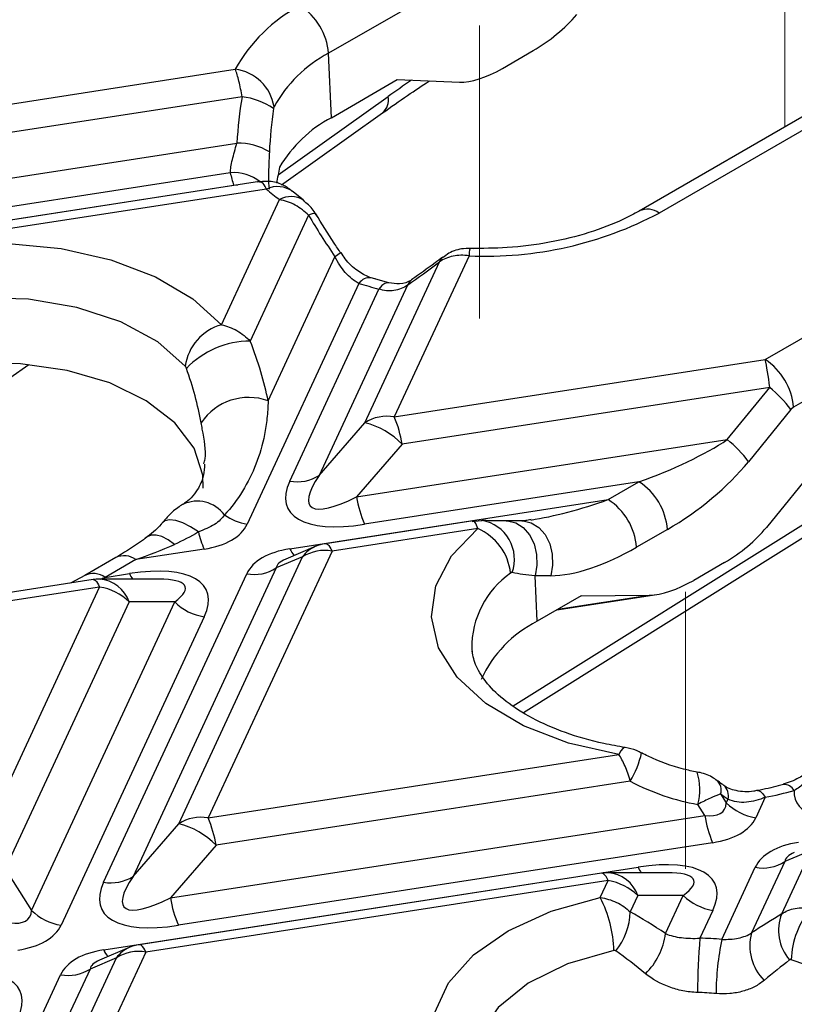
# Model space of a CAD drawing. Units: millimetres. Extents: x -83 to 664, y -32 to 370.
# Drawn here: x 355 to 368, y 131 to 148 of the extents above; entities that cross this region are included whole.
import ezdxf

# ---------------------------------------------------------------- set-up
doc = ezdxf.new("R2010")
doc.units = ezdxf.units.MM
doc.linetypes.add('CENTERX2', pattern=[20.32, 12.7, -2.54, 2.54, -2.54])
doc.layers.add('FORMAT', color=7, linetype='Continuous')

msp = doc.modelspace()

# ---------------------------------------------------------------- linework, layer by layer
at = {"color": 7, "linetype": 'Continuous', "lineweight": 25}
for p, q in [((361.860636, 148.498988), (360.211797, 147.547133)), ((360.26133, 146.427121), (360.211797, 147.547133)), ((363.233994, 147.283877), (363.769528, 147.593034)), ((352.516819, 146.328291), (358.592351, 147.268077)), ((360.26133, 146.427121), (361.407569, 147.088831)), ((361.407569, 147.088831), (362.489953, 147.04312)), ((358.710288, 146.789998), (352.654079, 145.8532)), ((369.096214, 146.817354), (365.610257, 144.804954)), ((369.446185, 146.782699), (365.960228, 144.770299)), ((359.396325, 145.261118), (361.151805, 146.509629)), ((351.861185, 144.937671), (358.618907, 145.982981)), ((358.50534, 145.469091), (351.998445, 144.46258)), ((359.010136, 145.314925), (351.319907, 144.125372)), ((350.702261, 144.035763), (358.565142, 145.252023)), ((359.133221, 145.187451), (351.434557, 143.996592)), ((359.776116, 144.994915), (359.599126, 145.138302)), ((358.349906, 142.827196), (359.360066, 145.003553)), ((359.865747, 144.730771), (358.851327, 142.545236)), ((359.162082, 141.506412), (360.324745, 144.011331)), ((360.843394, 141.125609), (362.141389, 143.922095)), ((362.655454, 144.026118), (361.355654, 141.22574)), ((361.259892, 143.556383), (360.953085, 143.643513)), ((361.661392, 143.612486), (361.644474, 143.599211)), ((360.741853, 143.547723), (358.798892, 139.361677)), ((359.538242, 140.109948), (361.088225, 143.449337)), ((361.585857, 143.517954), (360.050501, 140.210079)), ((367.799779, 142.222542), (369.816946, 143.387027)), ((363.598827, 136.089701), (374.886184, 143.154133)), ((370.311243, 142.560012), (368.294076, 141.395526)), ((361.355654, 141.22574), (367.799779, 142.222542)), ((354.674308, 141.902781), (355.005426, 142.138275)), ((367.879371, 141.738531), (361.492913, 140.750649)), ((367.143241, 140.831782), (367.879371, 141.738531)), ((368.245558, 141.354933), (367.509429, 140.448184)), ((368.294076, 141.395526), (368.245558, 141.354933)), ((360.050501, 140.210079), (360.843394, 141.125609)), ((360.70002, 139.83512), (367.143241, 140.831782)), ((361.492913, 140.750649), (360.70002, 139.83512)), ((368.846209, 140.565659), (367.821659, 139.30364)), ((365.60813, 140.098003), (360.83728, 139.360029)), ((365.072596, 139.788845), (365.60813, 140.098003)), ((359.541095, 138.933212), (365.072596, 139.788845)), ((362.724916, 139.419767), (360.158742, 139.022821)), ((363.572426, 139.420293), (363.30057, 139.417507)), ((362.804512, 139.285565), (360.273391, 138.894041)), ((366.102426, 139.270987), (365.566893, 138.96183)), ((359.981343, 138.972438), (359.468472, 138.755613)), ((358.048892, 138.928711), (356.864057, 138.745436)), ((357.608156, 134.155395), (359.761132, 138.79391)), ((360.273391, 138.894041), (358.120416, 134.255526)), ((359.761132, 138.79391), (359.303355, 138.600377)), ((356.514086, 138.780092), (355.978552, 138.470935)), ((356.864057, 138.745436), (356.328523, 138.436279)), ((367.093899, 138.694745), (366.558365, 138.385588)), ((355.978552, 138.470935), (355.726309, 138.337196)), ((356.303003, 133.139734), (358.791095, 138.500246)), ((356.328523, 138.436279), (356.752708, 138.501894)), ((359.303355, 138.600377), (356.815263, 133.239866)), ((364.073895, 138.464892), (363.802039, 138.462107)), ((363.8369, 137.673847), (363.802039, 138.462107)), ((356.119684, 138.398044), (354.070655, 138.081093)), ((357.259442, 138.406763), (356.234404, 138.406859)), ((354.081358, 133.630749), (356.234333, 138.269265)), ((356.234333, 138.269265), (354.136874, 137.944822)), ((364.603568, 138.116435), (363.8369, 137.673847)), ((364.178262, 137.870911), (365.917251, 138.139904)), ((364.603568, 138.116435), (365.786125, 138.128552)), ((356.746593, 138.010657), (354.593617, 133.372142)), ((355.051394, 132.650071), (357.539486, 138.010583)), ((357.539486, 138.010583), (356.746593, 138.010657)), ((358.051746, 137.751975), (355.563654, 132.391463)), ((362.701751, 137.197817), (362.708084, 137.129053)), ((358.120416, 134.255526), (365.258157, 135.359619)), ((365.456752, 134.894016), (358.257675, 133.780436)), ((367.027185, 134.672759), (367.125467, 134.517734)), ((367.125467, 134.517734), (367.155047, 134.581462)), ((367.803078, 134.61537), (367.637727, 134.259126)), ((366.750467, 134.301251), (366.629818, 134.491556)), ((357.464782, 132.864906), (366.750467, 134.301251)), ((356.815263, 133.239866), (357.608156, 134.155395)), ((366.887727, 133.82616), (357.602042, 132.389816)), ((358.257675, 133.780436), (357.464782, 132.864906)), ((368.088359, 132.589117), (368.599967, 133.69136)), ((368.599967, 133.69136), (368.14219, 133.497827)), ((368.14219, 133.497827), (367.565985, 132.256412)), ((354.593617, 133.372142), (355.051394, 132.650071)), ((356.305857, 131.962998), (365.591542, 133.399343)), ((367.048419, 132.144848), (367.62993, 133.397696)), ((364.958519, 133.295494), (356.923504, 132.052607)), ((365.073168, 133.166714), (357.038153, 131.923828)), ((364.93601, 132.871211), (365.073168, 133.166714)), ((366.098276, 133.304212), (365.073239, 133.304308)), ((365.585428, 132.908106), (365.454269, 132.62553)), ((366.378321, 132.908032), (365.585428, 132.908106)), ((366.070559, 132.244969), (366.378321, 132.908032)), ((366.89058, 132.649424), (366.666834, 132.167369)), ((356.746105, 132.002224), (356.233234, 131.7854)), ((355.33959, 129.267844), (356.525894, 131.823696)), ((357.038153, 131.923828), (355.846796, 129.357087)), ((356.525894, 131.823696), (356.068117, 131.630164)), ((356.068117, 131.630164), (354.873032, 129.055392)), ((354.507331, 129.271017), (355.555857, 131.530032))]:
    msp.add_line(p, q, dxfattribs=at)
at = {"color": 8, "linetype": 'Continuous', "lineweight": 25}
for p, q in [((359.334891, 145.433479), (361.247129, 146.793478)), ((358.565142, 145.252023), (358.638104, 145.257378)), ((363.420448, 136.203785), (371.430611, 141.217117)), ((364.199394, 137.88311), (365.786125, 138.128552))]:
    msp.add_line(p, q, dxfattribs=at)
at = {"color": 7, "linetype": 'Continuous', "lineweight": 25, "flags": 128}
for points in [[(351.272255, 143.498813), (351.994239, 143.835877), (352.822386, 144.078299), (353.720055, 144.215354), (354.647525, 144.240975), (355.563762, 144.154031), (356.428224, 143.958368), (357.202663, 143.662644), (357.852812, 143.279942), (358.349906, 142.827196)], [(357.723392, 142.106537), (357.243217, 142.531393), (356.603625, 142.87926), (355.840397, 143.130678), (354.99623, 143.271581), (354.118351, 143.294087), (353.255871, 143.196937), (352.457042, 142.985565), (351.766552, 142.671797)], [(358.036301, 139.985837), (358.029619, 140.213095), (357.876511, 140.684716), (357.542312, 141.124053), (357.044401, 141.508263), (356.408664, 141.81737), (355.668157, 142.035303), (354.861381, 142.150729), (354.030285, 142.157647), (353.21808, 142.055698), (352.466996, 141.850182), (351.816085, 141.551785)], [(362.709851, 139.408506), (362.86598, 139.427706), (362.881862, 139.426954)], [(365.258157, 135.359619), (364.382847, 135.556565), (363.599551, 135.855979), (362.943749, 136.244301), (362.445141, 136.703942), (362.126311, 137.214084), (362.0017, 137.751622), (362.076952, 138.292209), (362.348658, 138.811361), (362.804512, 139.285565)], [(363.054413, 128.817371), (362.520995, 129.269241), (362.166851, 129.776404), (362.008287, 130.315507), (362.052605, 130.861727), (362.297764, 131.389913), (362.732475, 131.875745), (363.336722, 132.296854), (364.082683, 132.633848), (364.93601, 132.871211)]]:
    msp.add_lwpolyline(points, dxfattribs=at)
at = {"color": 8, "linetype": 'Continuous', "lineweight": 25, "flags": 128}
for points in [[(362.199287, 144.003814), (362.170163, 143.975259), (362.141389, 143.922095)], [(361.644474, 143.599211), (361.62518, 143.580011), (361.585857, 143.517954)], [(361.259544, 143.55647), (361.239694, 143.558701), (361.192332, 143.545799), (361.14123, 143.508903), (361.088225, 143.449337)], [(357.95009, 139.22684), (357.813584, 139.316271), (357.679665, 139.383357), (357.556149, 139.42418), (357.450249, 139.436358), (357.368146, 139.419178), (357.324146, 139.386429)], [(363.302032, 139.41752), (363.322883, 139.417115), (363.465012, 139.384752), (363.595505, 139.303025), (363.704707, 139.177979), (363.784539, 139.018866), (363.829093, 138.837459), (363.835074, 138.64718), (363.802039, 138.462107)], [(363.572426, 139.420293), (363.594739, 139.4199), (363.736868, 139.387538), (363.867361, 139.30581), (363.976563, 139.180764), (364.056395, 139.021651), (364.100949, 138.840245), (364.10693, 138.649965), (364.073895, 138.464892)], [(357.534219, 139.010056), (357.423947, 139.090632), (357.316455, 139.146066), (357.217038, 139.173627), (357.130596, 139.171956), (357.062997, 139.142342)], [(360.158742, 139.022821), (360.165547, 139.023179), (360.181887, 139.018874), (360.199107, 139.007468), (360.217043, 138.989072), (360.235522, 138.963864), (360.254365, 138.932085), (360.273391, 138.894041)], [(356.119684, 138.398044), (356.126489, 138.398402), (356.142829, 138.394097), (356.160049, 138.382691), (356.177985, 138.364296), (356.196464, 138.339087), (356.215307, 138.307308), (356.234333, 138.269265)], [(365.366673, 135.479578), (365.357013, 135.479693), (365.326102, 135.463442), (365.292751, 135.422933), (365.258157, 135.359619)], [(367.670126, 134.731049), (367.68293, 134.731716), (367.720499, 134.716631), (367.761033, 134.677379), (367.803078, 134.61537)], [(365.073168, 133.166714), (365.054142, 133.204757), (365.035298, 133.236536), (365.01682, 133.261745), (364.998884, 133.280141), (364.981663, 133.291546), (364.965324, 133.295852), (364.958519, 133.295494)], [(357.038153, 131.923828), (357.019127, 131.961871), (357.000284, 131.99365), (356.981805, 132.018858), (356.963869, 132.037254), (356.946649, 132.04866), (356.930309, 132.052965), (356.923504, 132.052607)], [(365.170132, 131.949305), (364.367878, 131.71843), (363.684767, 131.383347), (363.160566, 130.963563), (362.825794, 130.483517), (362.699938, 129.971154), (362.70033, 129.87553)]]:
    msp.add_lwpolyline(points, dxfattribs=at)
at = {"color": 7, "linetype": 'Continuous', "lineweight": 25}
for centre, radius, start, end in [((360.995912, 145.948374), 2.742029, 117.7897419, 151.2304939), ((359.131632, 147.462758), 1.083455, 4.4664914, 57.2659196), ((361.28776, 145.505502), 2.307803, 117.7897419, 151.2304939), ((358.497007, 146.496918), 0.777031, 8.831748, 82.9518717), ((358.561456, 145.562991), 1.236001, 55.7893179, 83.0839549), ((361.350012, 144.38316), 2.315816, 118.041267, 149.224097), ((358.640378, 144.923488), 1.05971, 59.1310938, 91.1609564), ((360.039175, 145.774886), 1.564021, 191.2750142, 199.5304148), ((361.249342, 147.565899), 3.183549, 228.3402999, 233.5978008), ((362.940632, 150.469736), 6.449926, 267.4658908, 297.9149119), ((362.589173, 149.392406), 6.129675, 252.4598971, 255.8260947), ((358.580878, 141.993734), 0.864874, 105.4893243, 172.5057264), ((358.86198, 140.989125), 1.556148, 90.3922583, 135.9829815), ((367.213911, 141.311151), 1.083455, 4.4664914, 57.2659196), ((366.707134, 140.252915), 1.892404, 35.6151127, 51.7245041), ((358.826746, 140.569609), 0.995013, 70.3047663, 146.2022446), ((361.226395, 140.526616), 0.710973, 79.5250854, 122.5951792), ((359.369418, 140.394519), 2.153152, 9.5204574, 22.7088583), ((360.515968, 139.808387), 1.357306, 43.9646765, 76.0407), ((365.971004, 139.346166), 1.892404, 35.6151127, 51.7245041), ((359.6675, 140.809073), 0.710973, 259.5250854, 302.5951792), ((365.022262, 139.186612), 1.083455, 4.4664914, 57.2659196), ((362.823515, 140.191251), 2.153152, 189.5204574, 202.7088583), ((364.486728, 138.877455), 1.083455, 4.4664914, 57.2659196), ((358.945457, 140.290413), 0.94023, 234.770617, 261.0320285), ((359.631922, 139.618774), 1.726896, 193.1181062, 203.5530129), ((362.429262, 138.41029), 0.952323, 6.1097436, 66.7941502), ((360.273391, 138.281636), 0.75, 98.7930389, 112.9170111), ((360.144133, 138.194917), 0.710973, 79.5250854, 122.5951792), ((358.920354, 139.199371), 0.710973, 259.5250854, 302.5951792), ((356.234333, 137.656859), 0.75, 89.9946238, 98.7930389), ((356.089826, 137.346365), 0.934145, 45.3263968, 81.1009135), ((358.196253, 138.674875), 0.934145, 225.3263968, 261.1009135), ((364.79214, 135.781103), 2.120133, 116.7794157, 155.3889433), ((366.568703, 141.002944), 6.50575, 280.937382, 285.468549), ((367.782234, 135.182026), 0.934145, 225.3263968, 261.1009135), ((357.991157, 133.556402), 0.710973, 79.5250854, 122.5951792), ((356.13418, 133.424305), 2.153152, 9.5204574, 22.7088583), ((368.873963, 134.657382), 2.153152, 189.5204574, 202.7088583), ((357.28073, 132.838173), 1.357306, 43.9646765, 76.0407), ((367.759188, 134.09682), 0.710973, 259.5250854, 302.5951792), ((356.432262, 133.838859), 0.710973, 259.5250854, 302.5951792), ((365.073168, 132.554308), 0.75, 89.9946238, 98.7930389), ((364.928661, 132.243814), 0.934145, 45.3263968, 81.1009135), ((359.588277, 133.221037), 2.153152, 189.5204574, 202.7088583), ((363.079802, 131.909138), 2.090715, 1.1008431, 27.3977248), ((367.035088, 133.572324), 0.934145, 225.3263968, 261.1009135), ((355.708161, 133.314363), 0.934145, 225.3263968, 261.1009135), ((369.720794, 131.736425), 1.469247, 139.8071552, 177.821955), ((364.353379, 132.642831), 1.101026, 320.5823602, 359.099642), ((368.818254, 132.302228), 0.784253, 158.5424995, 220.9156437), ((364.843532, 132.421412), 1.239648, 315.2238799, 351.8171112), ((378.304878, 131.195833), 11.678526, 175.2280541, 179.8675373), ((366.417374, 124.696574), 7.474959, 85.1572627, 88.0875321), ((371.624586, 131.174754), 4.677862, 168.0311537, 179.6427461), ((368.36847, 132.028908), 0.834111, 164.1719927, 225.5397958), ((357.038153, 131.311422), 0.75, 98.7930389, 112.9170111), ((356.908895, 131.224703), 0.710973, 79.5250854, 122.5951792), ((366.96027, 127.786837), 4.20875, 60.3631424, 72.1178682), ((355.685116, 132.229157), 0.710973, 259.5250854, 302.5951792), ((366.416903, 124.949321), 6.277009, 85.1572627, 88.0875321)]:
    msp.add_arc(centre, radius, start, end, dxfattribs=at)
at = {"color": 8, "linetype": 'Continuous', "lineweight": 25}
for centre, radius, start, end in [((360.954112, 146.733951), 0.299003, 311.38941, 11.4835073), ((358.573564, 144.757622), 0.714733, 50.8497561, 95.477401), ((359.325215, 144.773899), 0.455946, 53.183629, 114.9033058), ((359.560689, 144.645785), 0.41018, 58.2169524, 119.2821361), ((365.755563, 144.489401), 0.347551, 53.9225057, 114.4555652), ((359.958433, 144.595171), 0.164251, 78.7306567, 124.3535263), ((362.995622, 144.046404), 0.340772, 161.5371967, 183.4128985), ((362.022955, 141.55816), 2.983616, 122.410559, 124.6929448), ((360.92388, 143.427089), 0.218372, 82.2934343, 146.4664521), ((357.932193, 139.180253), 0.58206, 36.0009274, 115.728448), ((362.755544, 138.750605), 0.688044, 340.5756284, 79.4210826), ((360.185928, 138.495009), 0.519417, 113.1957516, 144.8684146), ((356.660668, 138.475929), 0.337641, 52.9592162, 115.7303254), ((359.841925, 139.049687), 0.322591, 201.1653814, 225.8002416), ((356.125187, 138.166944), 0.337472, 52.9487952, 115.835725), ((357.130465, 138.661672), 0.410158, 202.9266254, 218.4173938), ((364.278868, 137.218257), 1.577249, 124.9121952, 180.742511), ((356.190356, 137.82075), 0.587762, 18.8506396, 85.7021306), ((364.089035, 135.723865), 1.59978, 328.7531255, 347.8178669), ((365.71955, 134.753147), 0.94711, 343.9665121, 18.5030882), ((366.805454, 134.737567), 0.231008, 343.7071552, 47.9631281), ((366.921989, 134.641876), 0.24076, 345.4673172, 49.0407771), ((368.130364, 134.638989), 0.197248, 28.415534, 94.0134468), ((365.9693, 133.559121), 0.410158, 202.9266254, 218.4173938), ((365.029191, 132.718199), 0.587762, 18.8506396, 85.7021306), ((356.591181, 132.069217), 0.304454, 200.4190098, 226.5466133), ((356.95069, 131.524795), 0.519417, 113.1957516, 144.8684146)]:
    msp.add_arc(centre, radius, start, end, dxfattribs=at)
at = {"color": 7, "linetype": 'Continuous', "lineweight": 25}
for centre, major_axis, ratio, start_param, end_param in [((363.789874, 148.249275), (1.008388, 0.79402), 0.414972938, 4.377389487, 5.162787651), ((363.25434, 147.940118), (1.008388, 0.79402), 0.414972938, 3.591991324, 4.377389487), ((362.908531, 144.607856), (-1.298467, 5.886303), 0.696951299, 1.043101519, 1.185245352), ((362.790676, 143.600505), (-1.070641, 4.853508), 0.696951299, 1.005976347, 1.067102589), ((363.099911, 144.395312), (-3.867861, 4.509917), 0.410194016, 1.162297038, 1.312924873), ((362.58232, 145.861273), (4.301944, 3.685833), 0.218147386, 4.29791326, 4.426693506), ((354.63878, 144.411992), (-4.150945, 4.839992), 0.410194016, 3.772097609, 4.001731577), ((367.804841, 141.610919), (-0.068707, 0.748272), 0.115790247, 4.873127116, 5.658525279), ((365.461326, 140.6877), (2.227061, 0.808941), 0.255167878, 4.685651841, 5.471050005), ((365.955623, 140.432263), (1.960328, 1.421287), 0.435806559, 4.477813919, 5.263212083), ((362.062761, 141.429809), (2.169807, 1.75019), 0.205563397, 2.561741075, 3.879857147), ((362.062761, 140.817403), (2.562521, 1.170522), 0.36595142, 2.737439068, 4.055555139), ((356.908347, 140.020099), (1.913866, -0.598104), 0.493481574, 5.495191384, 6.217925632), ((367.017966, 139.295405), (1.013963, 0.735148), 0.435806559, 4.477813919, 5.263212083), ((357.010861, 139.38055), (2.227655, 0.882088), 0.226626182, 4.557207028, 4.859077383), ((365.420089, 140.123106), (1.960328, 1.421287), 0.435806559, 3.692415756, 4.477813919), ((360.68164, 137.841824), (1.913866, -0.598104), 0.493481574, 2.353598731, 3.076332978), ((355.527227, 137.04452), (2.562521, 1.170522), 0.36595142, 5.879031721, 7.197147793), ((366.482432, 138.986248), (1.013963, 0.735148), 0.435806559, 3.692415756, 4.477813919), ((366.479768, 140.841428), (-1.394745, 6.322758), 0.696951299, 2.611880755, 2.867529072), ((370.901595, 135.714853), (2.562521, 1.170522), 0.36595142, 2.960071071, 4.055555139), ((365.747182, 135.529954), (1.324718, -1.155624), 0.33167049, 5.808728969, 6.531463216), ((366.666311, 138.465964), (-4.031272, 4.700454), 0.410194016, 2.097766765, 2.12651109), ((365.747182, 134.917548), (1.913866, -0.598104), 0.493481574, 5.495191384, 6.217925632), ((369.520474, 132.739273), (1.913866, -0.598104), 0.493481574, 2.353598731, 3.076332978), ((364.366061, 131.941969), (2.562521, 1.170522), 0.36595142, 5.879031721, 7.197147793), ((358.827522, 134.459595), (2.169807, 1.75019), 0.205563397, 2.561741075, 3.879857147), ((358.827522, 133.847189), (2.562521, 1.170522), 0.36595142, 2.737439068, 4.055555139), ((353.673109, 133.662291), (1.324718, -1.155624), 0.33167049, 5.808728969, 6.531463216), ((366.675076, 128.418015), (-3.875086, 4.518341), 0.410194016, 5.299715658, 5.446692138), ((366.157485, 129.634401), (4.294072, 3.679089), 0.218147386, 0.928189208, 1.057731014), ((353.673109, 133.049885), (1.913866, -0.598104), 0.493481574, 5.495191384, 6.217925632), ((357.446402, 130.87161), (1.913866, -0.598104), 0.493481574, 2.353598731, 3.076332978), ((352.291989, 130.074306), (2.562521, 1.170522), 0.36595142, 5.879031721, 7.197147793)]:
    msp.add_ellipse(centre, major_axis=major_axis, ratio=ratio, start_param=start_param, end_param=end_param, dxfattribs=at)
at = {"color": 8, "linetype": 'Continuous', "lineweight": 25}
for centre, major_axis, ratio, start_param, end_param in [((363.399284, 120.066686), (18.776195, 30.43469), 0.556893957, 0.905596255, 0.921689504), ((364.925792, 140.378543), (2.227061, 0.808941), 0.255167878, 4.053814993, 4.685651841), ((360.68164, 138.45423), (1.378467, -0.144528), 0.277950065, 2.675184634, 3.137361296), ((356.475327, 139.071393), (2.227655, 0.882088), 0.226626182, 4.519551183, 4.557207028), ((355.527227, 137.656925), (2.196147, 0.614842), 0.195439895, 5.812986812, 6.892458045), ((369.520474, 133.351679), (1.378467, -0.144528), 0.277950065, 2.675184634, 3.137361296), ((364.366061, 132.554375), (2.196147, 0.614842), 0.195439895, 5.812986812, 6.892458045), ((357.446402, 131.484016), (1.378467, -0.144528), 0.277950065, 2.675184634, 3.137361296)]:
    msp.add_ellipse(centre, major_axis=major_axis, ratio=ratio, start_param=start_param, end_param=end_param, dxfattribs=at)
at = {"color": 7, "linetype": 'Continuous', "lineweight": 25}
for points, knots in [([(358.710288, 146.789998), (358.694518, 146.886649), (358.676167, 146.977524), (358.635689, 147.14163), (358.614176, 147.21226), (358.592351, 147.268077)], [0, 0, 0, 0, 0.5, 0.5, 1, 1, 1, 1]), ([(361.151805, 146.509629), (361.296461, 146.612605), (361.567324, 146.805422), (361.83874, 146.982686), (361.965203, 147.065281)], [0, 0, 0, 0, 0.534060006, 1, 1, 1, 1]), ([(359.264825, 146.616218), (359.264416, 146.615386), (359.264011, 146.614495), (359.263612, 146.613551), (359.262159, 146.610106), (359.26077, 146.60586), (359.259567, 146.601181), (359.258307, 146.596279), (359.257212, 146.590747), (359.256382, 146.585133)], [0, 0, 0, 0, 0.00000898775925, 0.00000898775925, 0.00000898775925, 0.00004224185721, 0.00004224185721, 0.00004224185721, 0.00007714044763, 0.00007714044763, 0.00007714044763, 0.00007714044763]), ([(358.50534, 145.469091), (358.506336, 145.500401), (358.510236, 145.535419), (358.522875, 145.611889), (358.531737, 145.653809), (358.563303, 145.785377), (358.591139, 145.881315), (358.618907, 145.982981)], [0, 0, 0, 0, 0.25, 0.25, 0.5, 0.5, 1, 1, 1, 1]), ([(359.184089, 145.833083), (359.181888, 145.782595), (359.173454, 145.58918), (359.16277, 145.345668), (359.177234, 145.212765), (359.18061, 145.181746)], [0, 0, 0, 0, 0.213091235, 0.81633756, 1, 1, 1, 1]), ([(359.595091, 145.137189), (359.543698, 145.177747), (359.432372, 145.265602), (359.21143, 145.333251), (359.053329, 145.316135), (358.971446, 145.30727)], [0, 0, 0, 0, 0.292479536, 0.633564652, 1, 1, 1, 1]), ([(359.865747, 144.730771), (359.798835, 144.800255), (359.720803, 144.859156), (359.54695, 144.952991), (359.454483, 144.985972), (359.360066, 145.003553)], [0, 0, 0, 0, 0.5, 0.5, 1, 1, 1, 1]), ([(360.014181, 144.713246), (359.99335, 144.750739), (359.933104, 144.859173), (359.83595, 144.937131), (359.772389, 144.988134)], [0, 0, 0, 0, 0.345763294, 1, 1, 1, 1]), ([(365.610257, 144.804954), (365.521858, 144.756855), (365.262874, 144.615938), (364.749313, 144.418416), (364.061984, 144.249134), (363.356157, 144.156506), (362.887406, 144.15502), (362.672254, 144.154337)], [0, 0, 0, 0, 0.117680903, 0.344771259, 0.573732352, 0.804347855, 1, 1, 1, 1]), ([(360.423919, 144.07703), (360.385453, 144.133595), (360.234068, 144.356212), (360.094543, 144.585402), (359.990471, 144.756358)], [0, 0, 0, 0, 0.254090595, 1, 1, 1, 1]), ([(362.736524, 144.150088), (362.677394, 144.151998), (362.529426, 144.156777), (362.337248, 144.105399), (362.237443, 144.021077), (362.205934, 143.994456)], [0, 0, 0, 0, 0.312932678, 0.78308716, 1, 1, 1, 1]), ([(360.741853, 143.547723), (360.652704, 143.591358), (360.573684, 143.656912), (360.434475, 143.816417), (360.37521, 143.909164), (360.324745, 144.011331)], [0, 0, 0, 0, 0.5, 0.5, 1, 1, 1, 1]), ([(361.020569, 143.626442), (360.987572, 143.63443), (360.891678, 143.657645), (360.704768, 143.764411), (360.529352, 143.920992), (360.45341, 144.045322), (360.431315, 144.081494)], [0, 0, 0, 0, 0.168625039, 0.490050515, 0.851634711, 1, 1, 1, 1]), ([(362.198978, 144.003582), (362.153685, 143.969683), (361.972116, 143.833787), (361.794614, 143.707369), (361.661391, 143.612486)], [0, 0, 0, 0, 0.2494531486, 1, 1, 1, 1]), ([(362.655454, 144.026118), (362.607436, 144.033104), (362.560234, 144.036019), (362.467391, 144.03405), (362.421273, 144.029051), (362.289244, 144.002353), (362.209227, 143.969235), (362.141389, 143.922095)], [0, 0, 0, 0, 0.25, 0.25, 0.5, 0.5, 1, 1, 1, 1]), ([(361.6956, 143.640092), (361.678816, 143.626439), (361.622238, 143.580417), (361.480773, 143.522247), (361.32372, 143.548257), (361.258363, 143.559081)], [0, 0, 0, 0, 0.19759242, 0.666079496, 1, 1, 1, 1]), ([(361.585857, 143.517954), (361.551184, 143.493186), (361.513882, 143.472572), (361.434683, 143.440326), (361.392196, 143.428645), (361.263063, 143.410018), (361.173623, 143.41923), (361.088225, 143.449337)], [0, 0, 0, 0, 0.25, 0.25, 0.5, 0.5, 1, 1, 1, 1]), ([(358.349906, 142.827196), (358.443414, 142.808255), (358.534804, 142.77394), (358.706962, 142.677259), (358.785262, 142.616049), (358.851327, 142.545236)], [0, 0, 0, 0, 0.5, 0.5, 1, 1, 1, 1]), ([(357.742903, 142.070449), (357.741147, 142.075476), (357.739166, 142.080281), (357.737061, 142.084712), (357.733622, 142.091952), (357.729765, 142.098378), (357.725822, 142.103533), (357.725017, 142.104584), (357.724206, 142.105587), (357.723392, 142.106537)], [0, 0, 0, 0, 0.00003305972589, 0.00003305972589, 0.00003305972589, 0.00008751963552, 0.00008751963552, 0.00008751963552, 0.00009848054957, 0.00009848054957, 0.00009848054957, 0.00009848054957]), ([(359.162082, 141.506412), (359.159418, 141.398713), (359.152965, 141.29801), (359.132393, 141.104187), (359.11829, 141.011184), (359.064699, 140.739437), (359.01443, 140.569602), (358.886339, 140.242316), (358.80822, 140.0846), (358.625747, 139.786992), (358.521313, 139.646407), (358.403084, 139.522387)], [0, 0, 0, 0, 0.125, 0.125, 0.25, 0.25, 0.5, 0.5, 0.75, 0.75, 1, 1, 1, 1]), ([(358.058182, 140.405386), (358.052767, 140.340435), (358.037763, 140.160483), (357.938498, 139.942336), (357.774686, 139.753065), (357.692395, 139.714772), (357.683132, 139.710462)], [0, 0, 0, 0, 0.192060035, 0.53212214, 0.947339386, 1, 1, 1, 1]), ([(357.679333, 139.70447), (357.677821, 139.703596), (357.633158, 139.677784), (357.494321, 139.583049), (357.389548, 139.463782), (357.337501, 139.402859), (357.324054, 139.387118)], [0, 0, 0, 0, 0.016154678, 0.477093771, 0.864897332, 1, 1, 1, 1]), ([(358.403084, 139.522387), (358.38323, 139.493985), (358.360168, 139.465334), (358.303389, 139.409447), (358.268725, 139.381978), (358.150056, 139.308401), (358.051157, 139.269176), (357.95009, 139.22684)], [0, 0, 0, 0, 0.25, 0.25, 0.5, 0.5, 1, 1, 1, 1]), ([(357.323197, 139.386892), (357.316902, 139.379054), (357.228436, 139.268899), (357.123239, 139.189222), (357.025527, 139.115214)], [0, 0, 0, 0, 0.071155641, 1, 1, 1, 1]), ([(363.30057, 139.417507), (363.262103, 139.417274), (363.10524, 139.416325), (362.977734, 139.422395), (362.881497, 139.426977)], [0, 0, 0, 0, 0.24522717, 1, 1, 1, 1]), ([(363.731349, 139.441661), (363.698829, 139.434322), (363.637641, 139.420513), (363.593232, 139.420363), (363.572426, 139.420293)], [0, 0, 0, 0, 0.5314801791, 1, 1, 1, 1]), ([(357.062536, 139.142), (357.017058, 139.108678), (356.833327, 138.974058), (356.651161, 138.863377), (356.514086, 138.780092)], [0, 0, 0, 0, 0.247525566, 1, 1, 1, 1]), ([(363.404425, 138.521788), (363.401783, 138.522359), (363.398941, 138.522335), (363.396024, 138.521806), (363.390776, 138.520853), (363.385157, 138.518239), (363.379658, 138.514317), (363.378495, 138.513488), (363.377333, 138.512597), (363.376176, 138.511648)], [0, 0, 0, 0, 0.0000317059403, 0.0000317059403, 0.0000317059403, 0.0000892842692, 0.0000892842692, 0.0000892842692, 0.0001012974428, 0.0001012974428, 0.0001012974428, 0.0001012974428]), ([(365.366515, 135.479603), (365.241983, 135.501422), (364.877759, 135.565238), (364.317052, 135.728087), (363.739295, 135.980295), (363.278959, 136.276721), (362.953789, 136.591091), (362.759865, 136.893488), (362.725346, 137.068004), (362.708198, 137.1547)], [0, 0, 0, 0, 0.081156206, 0.237359957, 0.392260922, 0.545335105, 0.697118665, 0.849534298, 1, 1, 1, 1]), ([(365.650758, 135.382355), (365.622813, 135.397888), (365.534802, 135.446807), (365.435222, 135.46518), (365.36726, 135.47772)], [0, 0, 0, 0, 0.317509915, 1, 1, 1, 1]), ([(366.617587, 135.053737), (366.538019, 135.069286), (366.246324, 135.126289), (365.923128, 135.248745), (365.690565, 135.367062), (365.652895, 135.386226)], [0, 0, 0, 0, 0.239161853, 0.876763266, 1, 1, 1, 1]), ([(365.456752, 134.894016), (365.430089, 134.988924), (365.399115, 135.077825), (365.330939, 135.237664), (365.294657, 135.306232), (365.258157, 135.359619)], [0, 0, 0, 0, 0.5, 0.5, 1, 1, 1, 1]), ([(366.987443, 134.888459), (366.959687, 134.908525), (366.864162, 134.977579), (366.735867, 135.037351), (366.634299, 135.047896), (366.616433, 135.049751)], [0, 0, 0, 0, 0.252358827, 0.868493105, 1, 1, 1, 1]), ([(368.592538, 135.079303), (368.524162, 135.033253), (368.369075, 134.928804), (368.207027, 134.872288), (368.116424, 134.84069)], [0, 0, 0, 0, 0.4408865809, 1, 1, 1, 1]), ([(367.079356, 134.824015), (367.069441, 134.830995), (367.029685, 134.858985), (366.989945, 134.887645), (366.960117, 134.909156)], [0, 0, 0, 0, 0.249407256, 1, 1, 1, 1]), ([(368.64485, 135.009347), (368.592057, 134.958178), (368.538801, 134.907677), (368.427335, 134.812812), (368.369137, 134.768256), (368.303847, 134.732852)], [0, 0, 0, 0, 0.5, 0.5, 1, 1, 1, 1]), ([(367.669749, 134.734312), (367.64682, 134.729127), (367.51719, 134.69981), (367.30292, 134.716556), (367.123977, 134.78079), (367.081915, 134.822937), (367.080731, 134.824123)], [0, 0, 0, 0, 0.100406935, 0.567644851, 0.987827286, 1, 1, 1, 1]), ([(368.116707, 134.835795), (368.000021, 134.805448), (367.853586, 134.767365), (367.700872, 134.737137), (367.669848, 134.730996)], [0, 0, 0, 0, 0.796849496, 1, 1, 1, 1]), ([(367.027185, 134.672759), (366.977586, 134.656264), (366.918314, 134.632323), (366.782494, 134.570429), (366.7077, 134.533205), (366.629818, 134.491556)], [0, 0, 0, 0, 0.5, 0.5, 1, 1, 1, 1]), ([(367.803078, 134.61537), (367.696818, 134.569043), (367.58686, 134.537509), (367.418523, 134.524589), (367.363338, 134.526254), (367.256116, 134.543131), (367.203599, 134.558569), (367.155047, 134.581462)], [0, 0, 0, 0, 0.5, 0.5, 0.75, 0.75, 1, 1, 1, 1]), ([(364.93601, 132.871211), (365.032853, 132.85895), (365.127382, 132.83119), (365.306071, 132.746438), (365.385839, 132.691629), (365.454269, 132.62553)], [0, 0, 0, 0, 0.5, 0.5, 1, 1, 1, 1]), ([(368.088359, 132.589117), (368.122048, 132.612209), (368.158468, 132.631559), (368.23654, 132.663083), (368.278679, 132.67533), (368.409632, 132.699876), (368.5033, 132.700374), (368.598471, 132.684621)], [0, 0, 0, 0, 0.25, 0.25, 0.5, 0.5, 1, 1, 1, 1]), ([(366.070559, 132.244969), (366.152018, 132.209904), (366.243986, 132.18813), (366.446214, 132.162772), (366.554357, 132.159638), (366.666834, 132.167369)], [0, 0, 0, 0, 0.5, 0.5, 1, 1, 1, 1]), ([(367.048419, 132.144848), (367.098185, 132.143689), (367.146863, 132.1449), (367.24209, 132.152328), (367.289221, 132.158682), (367.42206, 132.185847), (367.500621, 132.2147), (367.565985, 132.256412)], [0, 0, 0, 0, 0.25, 0.25, 0.5, 0.5, 1, 1, 1, 1]), ([(365.203964, 131.943715), (365.199974, 131.946489), (365.195176, 131.948484), (365.190057, 131.949526), (365.185136, 131.950528), (365.179775, 131.950685), (365.174434, 131.950016), (365.173003, 131.949837), (365.171566, 131.949599), (365.170132, 131.949305)], [0, 0, 0, 0, 0.00003545212764, 0.00003545212764, 0.00003545212764, 0.00006945677181, 0.00006945677181, 0.00006945677181, 0.0000784484934, 0.0000784484934, 0.0000784484934, 0.0000784484934]), ([(368.252609, 131.792263), (368.251206, 131.792724), (368.249797, 131.793098), (368.248399, 131.793381), (368.244181, 131.794233), (368.239974, 131.794239), (368.236201, 131.793454), (368.232238, 131.792631), (368.228618, 131.790921), (368.225614, 131.788584)], [0, 0, 0, 0, 0.00000968507338, 0.00000968507338, 0.00000968507338, 0.00003940218535, 0.00003940218535, 0.00003940218535, 0.00007058568257, 0.00007058568257, 0.00007058568257, 0.00007058568257]), ([(366.626384, 131.222833), (366.539829, 131.225729), (366.453476, 131.235879), (366.287722, 131.268439), (366.207443, 131.290846), (365.974108, 131.376279), (365.839102, 131.452914), (365.723514, 131.54828)], [0, 0, 0, 0, 0.25, 0.25, 0.5, 0.5, 1, 1, 1, 1]), ([(367.784247, 131.433572), (367.733151, 131.391181), (367.676178, 131.353527), (367.552741, 131.289984), (367.486467, 131.264023), (367.343617, 131.224099), (367.266563, 131.210317), (367.110079, 131.196907), (367.029641, 131.196897), (366.946815, 131.203922)], [0, 0, 0, 0, 0.25, 0.25, 0.5, 0.5, 0.75, 0.75, 1, 1, 1, 1])]:
    msp.add_open_spline(points, degree=3, knots=knots, dxfattribs=at)
for points in [[(359.256382, 146.585133), (359.219513, 146.335995), (359.195847, 146.085261), (359.184089, 145.833083)], [(357.999884, 141.123098), (357.943633, 141.432814), (357.855055, 141.74923), (357.742903, 142.070449)], [(357.95009, 139.22684), (357.816419, 139.142788), (357.677463, 139.072399), (357.534219, 139.010056)], [(363.802039, 138.462107), (363.653324, 138.476077), (363.52188, 138.496388), (363.404425, 138.521788)], [(365.723514, 131.54828), (365.551171, 131.690472), (365.378013, 131.822707), (365.203964, 131.943715)], [(368.225614, 131.788584), (368.081576, 131.676561), (367.934419, 131.558159), (367.784247, 131.433572)]]:
    msp.add_open_spline(points, degree=3, dxfattribs=at)
at = {"color": 8, "linetype": 'Continuous', "lineweight": 25}
for points, knots in [([(359.133221, 145.187451), (359.12562, 145.201694), (359.094781, 145.259479), (359.050334, 145.316552), (359.021936, 145.307517), (359.011745, 145.304274)], [0, 0, 0, 0, 0.1733674, 0.703353215, 1, 1, 1, 1]), ([(358.045283, 140.411674), (358.053239, 140.440215), (358.098893, 140.604001), (358.045273, 140.85957), (358.006057, 141.087258), (357.999884, 141.123098)], [0, 0, 0, 0, 0.150969518, 0.866355378, 1, 1, 1, 1]), ([(362.804512, 139.285565), (362.789295, 139.326344), (362.765415, 139.390341), (362.739199, 139.421905), (362.729267, 139.416034), (362.725839, 139.414007)], [0, 0, 0, 0, 0.534936335, 0.839487857, 1, 1, 1, 1])]:
    msp.add_open_spline(points, degree=3, knots=knots, dxfattribs=at)
at = {"layer": 'FORMAT', "linetype": 'CENTERX2', "lineweight": 18, "ltscale": 2.5}
for p, q in [((368.142165, 151.09209), (368.142165, 146.275549)), ((362.838864, 148.030559), (362.838864, 142.939142)), ((366.414435, 138.185867), (366.414435, 133.369327))]:
    msp.add_line(p, q, dxfattribs=at)

doc.saveas('drawing.dxf')
